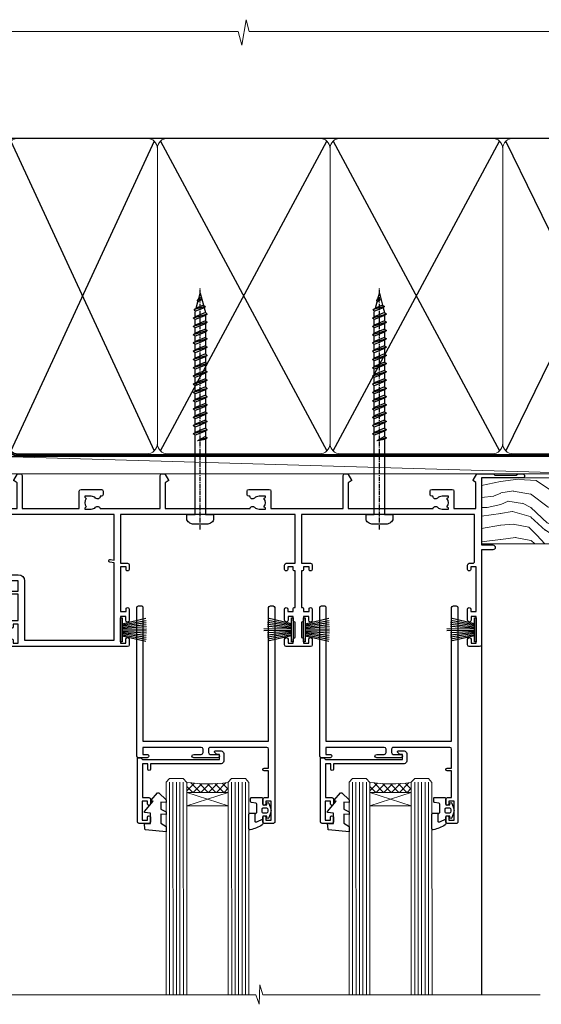
# Model space of a CAD drawing. Units: millimetres. Extents: x 0 to 419912, y -1009 to 1143.
# Drawn here: x 1983 to 2134, y 857 to 1142 of the extents above; entities that cross this region are included whole.
import ezdxf

# ---------------------------------------------------------------- set-up
doc = ezdxf.new("R2010")
doc.units = ezdxf.units.MM
doc.linetypes.add('CENTER', pattern=[2, 1.25, -0.25, 0.25, -0.25])
doc.linetypes.add('Dashed', pattern=[564.4444465637206, 282.2222232818604, -282.2222232818602])
doc.layers.add('Aluminium Systems Ltd Joinery Detail', color=7, linetype='Continuous')
doc.layers.add('DIE', color=7, linetype='Continuous')

# ---------------------------------------------------------------- blocks, each defined once
blk = doc.blocks.new('Stucco Recessed CC AL40 Liner Stacker')
at = {"layer": 'Aluminium Systems Ltd Joinery Detail', "lineweight": 5}
h = blk.add_hatch(dxfattribs=at)
h.set_pattern_fill('WOOD-3', color=256, scale=97.5, angle=30, style=0, pattern_type=2)
h.set_pattern_definition([(4.763599999999833, (412.5121267868053, -7164.264934207102), (-330.0000283895876, -29.9997459798375), [3.612479999999951, -357.6353699999959]), (348.6901, (416.1121267868048, -7163.964934207099), (120.0000225669286, -29.9999289648483), [4.58912999999999, -148.3814699999997]), (314.9999999999999, (420.6121267868048, -7164.864934207097), (-3.306523113702664e-14, -30.00000928346856), [3.39411, -39.03228]), (313.1523999999999, (423.0121267868053, -7167.264934207102), (420.0000850164654, -449.9999261252569), [6.579509999999999, -651.37185]), (347.0054000000001, (427.5121267868053, -7172.064934207101), (-270.0000230324819, 59.99992732735074), [4.002509999999999, -396.2474099999998]), (360, (431.4121267868059, -7172.964934207099), (29.99999999999997, -30.00000000000003), [7.5, -22.5]), (9.462299999999765, (438.9121267868059, -7172.964934207099), (-150.0000232108592, -29.99994417607295), [3.649649999999993, -178.8332099999998]), (5.710599999999713, (412.5121267868053, -7172.364934207097), (-269.9999827048756, -30.00003943998845), [3.014969999999958, -298.4813099999965]), (360, (415.5121267868053, -7172.064934207101), (29.99999999999997, -30.00000000000003), [4.5, -25.5]), (331.6992, (420.0121267868053, -7172.064934207101), (329.9998535928922, -180.0002662262795), [4.429439999999992, -438.5152499999991]), (307.8749999999999, (423.9121267868059, -7174.164934207096), (-120.0000559467582, 149.9999729816166), [6.841049999999986, -335.2115699999996]), (320.7106, (428.1121267868048, -7179.564934207101), (180.0000191874755, -149.9999889572949), [4.263809999999983, -422.1163199999984]), (353.6597999999999, (431.4121267868059, -7182.264934207102), (239.9999820781927, -30.00004736879107), [5.43324, -266.22831]), (11.88869999999988, (436.8121267868037, -7182.864934207097), (-419.9999190314803, -90.00031605746501), [5.82494999999993, -576.669689999991]), (6.709799999999706, (412.5121267868053, -7181.664934207096), (270.0000299325391, 29.99981643732056), [5.135159999999985, -508.382099999999]), (356.6335, (417.6121267868048, -7181.064934207101), (479.999979659061, -30.00032890063538), [5.10881999999993, -505.7727899999929]), (326.3098999999999, (422.7121267868042, -7181.364934207097), (-59.99998673313475, 30.00004003521583), [5.408339999999997, -102.75822]), (312.5103999999999, (427.2121267868042, -7184.364934207097), (299.9997215504041, -330.0002602161362), [4.883640000000001, -483.48096]), (345.0686, (430.5121267868053, -7187.964934207099), (330.0000160477658, -89.99990861934462), [4.657259999999932, -461.0679899999934]), (360, (435.0121267868053, -7189.164934207096), (29.99999999999997, -30.00000000000003), [3.6, -26.4]), (12.99459999999981, (438.6121267868048, -7189.164934207096), (270.0000230324819, 59.99992732735004), [4.002509999999988, -396.2474099999986]), (360, (421.8121267868037, -7159.164934207096), (29.99999999999997, -30.00000000000003), [0, -30]), (136.8475999999999, (426.0121267868053, -7163.664934207096), (449.9999261252561, -420.0000850164664), [6.579509999999987, -651.3718499999991]), (153.4348999999999, (421.2121267868042, -7189.164934207096), (-29.99997473822719, 30.00003928189145), [2.683289999999968, -64.398749999999]), (171.8698999999998, (418.8121267868037, -7187.964934207099), (-179.9999932938336, 29.99998067446644), [4.242629999999988, -207.8893799999995]), (203.1985999999998, (414.6121267868048, -7187.364934207097), (-149.9999919200123, -60.00003975794547), [2.284739999999973, -226.1884499999972]), (333.4349, (426.0121267868053, -7163.664934207096), (29.9999747382272, -30.00003928189145), [3.354089999999999, -63.72794999999999]), (353.2901999999999, (429.0121267868053, -7165.164934207096), (-270.0000299325392, 29.99981643732125), [5.135160000000001, -508.3821000000002]), (10.12469999999981, (434.1121267868048, -7165.764934207102), (509.9999636894718, 90.00025765850859), [8.532869999999988, -844.7548799999987]), (10.30479999999971, (412.5121267868053, -7160.964934207099), (180.0000288254371, 29.99984626607953), [3.354089999999962, -332.0560799999968]), (344.4759, (415.8121267868037, -7160.364934207097), (-330.0000307388759, 89.99993332816857), [5.604449999999995, -554.8417799999994]), (317.1211, (421.2121267868042, -7161.864934207097), (-390.0000237882238, 359.9999925974296), [5.731499999999942, -567.4176899999926]), (325.3047999999999, (425.4121267868059, -7165.764934207102), (299.9998277696255, -210.000258287834), [4.743419999999994, -469.5982199999992]), (350.5377, (429.3121267868037, -7168.464934207099), (150.0000232108592, -29.99994417607323), [5.474489999999991, -177.0083999999997]), (6.581899999999838, (434.7121267868042, -7169.364934207097), (-510.0000431378999, -59.99960101098861), [7.851749999999982, -777.3233999999977]), (8.130099999999889, (412.5121267868053, -7168.464934207099), (-179.9999932938336, -29.99998067446629), [4.242629999999985, -207.8893799999994]), (348.6901, (416.7121267868042, -7167.864934207097), (120.0000225669286, -29.9999289648483), [4.58912999999999, -148.3814699999997]), (317.4895999999999, (421.2121267868042, -7168.764934207102), (-330.0002602161357, 299.9997215504046), [4.88364, -483.4809599999999]), (314.9999999999999, (424.8121267868037, -7172.064934207101), (-3.306523113702664e-14, -30.00000928346856), [5.51544, -36.91098]), (342.646, (428.7121267868042, -7175.964934207099), (-390.0000605729049, 119.999835067774), [5.028929999999926, -497.8627199999928]), (3.366499999999665, (433.5121267868053, -7177.464934207099), (-479.999979659061, -30.00032890063396), [5.108819999999979, -505.7727899999982]), (17.10269999999988, (438.6121267868048, -7177.164934207096), (300.0000519287099, 89.99986480290859), [4.080449999999997, -403.9636799999997]), (8.746199999999785, (412.5121267868053, -7175.964934207099), (209.9999800906905, 30.00012591172568), [3.945869999999954, -390.6425099999941]), (345.0686, (416.4121267868059, -7175.364934207097), (330.0000160477658, -89.99990861934462), [4.657259999999932, -461.0679899999934]), (327.9946, (420.9121267868059, -7176.564934207101), (-149.9999683436264, 90.000033161331), [5.66039999999999, -277.3590599999995]), (310.1009, (425.7121267868042, -7179.564934207101), (-329.9999417935546, 390.0000578863894), [7.451849999999999, -737.7326999999999]), (344.0546, (430.5121267868053, -7185.264934207102), (-120.0000037995646, 29.99999667889151), [4.368060000000001, -214.03524]), (6.008999999999799, (434.7121267868042, -7186.464934207099), (299.9999925271812, 29.99997952445504), [5.731499999999953, -567.4176899999941]), (23.19859999999977, (440.4121267868059, -7185.864934207097), (149.9999919200123, 60.00003975794549), [2.284739999999997, -226.1884499999996]), (9.462299999999765, (412.5121267868053, -7184.964934207099), (-150.0000232108592, -29.99994417607295), [3.649649999999993, -178.8332099999998]), (349.9919999999998, (416.1121267868048, -7184.364934207097), (329.9999866372434, -60.00010416469986), [5.17880999999997, -512.7014999999963]), (322.5946, (421.2121267868042, -7185.264934207102), (389.9997739494009, -300.000298578452), [6.42026999999999, -635.6077499999994]), (330.9453999999999, (426.3121267868037, -7159.164934207096), (210.0000115370904, -120.0000008159787), [3.08868, -305.78022]), (349.2156999999999, (429.0121267868053, -7160.664934207096), (-479.999985110828, 90.00001649037998), [6.413279999999981, -634.9134899999981]), (7.124999999999709, (435.3121267868037, -7161.864934207097), (-210.0000113953586, -29.99994845681877), [7.256039999999998, -234.6117])])
h.paths.add_polyline_path([(10.5729671475101, -10.44095630346783), (8.693629176672403, -12.20794391382151), (-63.34400051284729, -12.20794391382151), (-63.34400051284138, 6.873114847709076), (-12.060812612674, 6.873114847709076), (-10.67892660757298, -2.232465703855269e-05), (0.1982509249028226, -2.232465703855269e-05), (0.1982509249028226, 6.873114847709076), (10.13562567773261, 6.873114847709076), (10.57296714750828, 6.24587926784443)])
blk.add_line((-202.7066305289773, 13.07362919274601), (-28.77522349942228, 8.073135174356139), dxfattribs=at)
blk.add_lwpolyline([(-202.7066305289773, 13.07362919274601), (-28.77522349943047, 13.07362919274601), (-28.77522349942228, 8.073135174356139), (-202.7066305289818, 8.073135174356139)], close=True, dxfattribs=at)
at = {"layer": 'Aluminium Systems Ltd Joinery Detail', "lineweight": 5, "elevation": -1.000000000000014}
blk.add_lwpolyline([(10.13562567773261, 6.873114847709076), (0.1982509249028226, 6.873114847709076), (0.1982509249028226, -2.232465340057388e-05), (-10.67892660757298, -2.232465340057388e-05), (-12.060812612674, 6.873114847709076), (-63.34400051284456, 6.873114847709076), (-63.34400051284456, -12.20794391382151), (8.693629176672403, -12.20794391382151), (10.5729671475101, -10.44095630346783), (10.57296714750828, 6.24587926784443)], close=True, dxfattribs=at)
blk = doc.blocks.new('190mm Alt Head')
at = {"color": 0}
for p, q in [((80.79699455334821, 57.00871681142007), (122.3435558966335, -32.57603067389209)), ((122.3435558966335, 57.00871681142007), (80.79699455334821, -32.57603067389209)), ((124.1234953553835, -32.57603067389209), (172.343555896633, 57.00871681142007)), ((124.123495355384, 57.00871681142007), (172.3435558966335, -32.57603067389209)), ((174.1234953553835, -32.57603067389209), (222.343555896633, 57.00871681142007)), ((174.1234953553835, 57.00871681142007), (222.3435558966335, -32.57603067389209))]:
    blk.add_line(p, q, dxfattribs=at)
at = {"layer": 'Aluminium Systems Ltd Joinery Detail', "color": 0}
for p, q in [((79.90702482397319, 57.89868654079646), (268.7513323627504, 57.89868654079646)), ((267.8613626333754, -32.57603067389209), (224.1234953553844, 57.00871681142189)), ((267.8613626333745, 57.00871681142189), (224.1234953553835, -32.57603067389209))]:
    blk.add_line(p, q, dxfattribs=at)
at = {"layer": 'Aluminium Systems Ltd Joinery Detail', "color": 0, "linetype": 'Continuous', "lineweight": 5, "ltscale": 0.12, "elevation": -1.000000000000014}
blk.add_lwpolyline([(283.7401416495122, 88.77082494929437), (149.8666873594043, 88.77082494929437), (148.9629769509188, 92.20472866833097), (147.6963836875507, 84.78670376056925), (146.6590204930394, 88.77082494929437), (13.52848421547287, 88.77082494929437)], dxfattribs=at)
at = {"layer": 'Aluminium Systems Ltd Joinery Detail', "color": 0, "linetype": 'CENTER', "lineweight": 5, "ltscale": 3, "const_width": 0.5}
blk.add_lwpolyline([(79.38594723482356, 83.44311526217643), (79.38594723482356, -30.42745368313217, 0.4266184001547105), (82.9354990111965, -33.99719654338799), (265.668294958225, -33.9971965433889)], format="xyb", dxfattribs=at)
at = {"layer": 'Aluminium Systems Ltd Joinery Detail', "color": 0, "linetype": 'Dashed', "lineweight": 5, "ltscale": 0.01, "const_width": 0.25}
blk.add_lwpolyline([(79.77551597332513, 85.04370869565173), (79.76741611105123, -30.43570368053031, 0.4197015829672551), (82.93747168183697, -33.6008617741785), (265.5600689653452, -33.6008617741785, 0.007526381740533913), (265.668294958225, -33.6013852297832, 0.007526381740533913)], format="xyb", dxfattribs=at)
at = {"layer": 'Aluminium Systems Ltd Joinery Detail', "color": 0, "lineweight": 5}
for points in [[(123.2335256260085, 52.75184719153503), (123.2335256260085, 54.86013982065879, 0.4142135623730958), (120.1949789058726, 57.89868654079646), (82.94557154410904, 57.89868654079646, 0.4142135623730718), (79.90702482397319, 54.86013982065879), (79.90702482397319, -30.42745368313081, 0.4142135623730941), (82.94557154410904, -33.46600040326848), (120.1949789058726, -33.46600040326848, 0.4142135623730958), (123.2335256260085, -30.42745368313081), (123.2335256260085, 52.75184719153503)], [(173.2335256260085, 52.75184719153503), (173.2335256260085, 54.86013982065879, 0.4142135623730958), (170.1949789058726, 57.89868654079646), (126.2720723461443, 57.89868654079646, 0.4142135623730718), (123.2335256260085, 54.86013982065879), (123.2335256260085, -30.42745368313081, 0.4142135623730941), (126.2720723461443, -33.46600040326848), (170.1949789058726, -33.46600040326848, 0.4142135623730958), (173.2335256260085, -30.42745368313081), (173.2335256260085, 52.75184719153503)], [(223.2335256260085, 52.75184719153503), (223.2335256260085, 54.86013982065879, 0.4142135623730958), (220.1949789058726, 57.89868654079646), (176.2720723461443, 57.89868654079646, 0.4142135623730718), (173.2335256260085, 54.86013982065879), (173.2335256260085, -30.42745368313081, 0.4142135623730941), (176.2720723461443, -33.46600040326848), (220.1949789058726, -33.46600040326848, 0.4142135623730958), (223.2335256260085, -30.42745368313081), (223.2335256260085, 52.75184719153503)], [(268.7513323627504, 52.96013253153751), (268.7513323627504, 54.86013982066243, 0.4142135623730958), (265.7127856426146, 57.89868654079646), (226.2720723461443, 57.89868654079646, 0.4142135623730941), (223.2335256260085, 54.86013982066243), (223.2335256260085, 54.86013982066243)], [(268.7513323627504, 52.96013253153751), (268.7513323627504, -30.42745368313081, -0.4142135623730958), (265.7127856426146, -33.46600040326848), (226.2720723461443, -33.46600040326848, -0.4142135623730941), (223.2335256260085, -30.42745368313081), (223.2335256260085, 54.65185448065995)]]:
    blk.add_lwpolyline(points, format="xyb", dxfattribs=at)
blk = doc.blocks.new('A734-21693')
at = {"flags": 128}
for points in [[(124.0000011187489, 46.64866243441736, 1.001507643107828), (123.1000031613556, 46.65001828883976), (123.1000031613545, 45.90001828883885), (121.5000061187562, 45.90001828883612), (121.5000061187569, 46.65001828883612, 0.4146548769781905), (121.0493281907795, 47.10001777818394), (120.8999996187479, 47.10001777818394), (120.8999996187479, 57.70002839616808), (121.0493281907823, 57.70002839616808, 0.4146548769781904), (121.5000061187569, 58.1500278855159), (121.5000061187562, 58.9000278855159), (123.1000031613545, 58.9000278855159), (123.1000031613538, 58.1500278855159, 1.001507643109863), (124.000001118747, 58.15138373993284), (124.0000011187473, 61.40002488551488, 0.9999999999999999), (123.0000011187473, 61.40002488551488), (123.0000011187473, 60.30002788551553), (121.5000041187483, 60.30002788551553), (121.5000041187483, 61.40002488551488, 0.414213562373095), (121.0000041187483, 61.90002488551488), (120.8999996187461, 61.90002488551488), (120.8999996187461, 66.40001588551365), (121.0000051187486, 66.40001588551365, 0.414213562373095), (121.500004118749, 66.90001488551547), (121.5000041187483, 68.00001288551482), (123.0000011187473, 68.00001288551482), (123.0000011187454, 66.90001488551513, 0.9999999999999999), (123.9999991187484, 66.90001488551513), (123.9999991187484, 68.50001088551505, 0.414213562373095), (123.4999991187484, 69.00001088551505), (116.5000001187487, 69.00001088551596, 0.414213562373095), (116.0000001187487, 68.50001088551596), (116.0000001187487, 66.90001488551513, 0.9999999999999999), (116.9999981187481, 66.90001488551513), (116.9999981187481, 68.00001288551482), (118.4999951187489, 68.00001288551482), (118.4999951187471, 66.90001488551513, 0.414213562373095), (118.9999941187485, 66.40001588551365), (119.0999996187511, 66.40001588551365), (119.0999996187512, 61.90002488551488), (118.9999951187489, 61.90002488551488, 0.414213562373095), (118.4999951187493, 61.40002488551511), (118.4999951187489, 60.30002788551553), (116.9999981187481, 60.30002788551553), (116.9999981187481, 61.40002488551488, 0.9999999999999999), (115.9999981187481, 61.40002488551488), (115.9999981187478, 58.15138373993193, 1.00150764311086), (116.899996076142, 58.1500278855159), (116.8999960761427, 58.9000278855159), (118.4999931187409, 58.9000278855159), (118.4999931187402, 58.1500278855159, 0.4146548769781904), (118.9506710467176, 57.70002839616808), (119.0999996187493, 57.70002839616808), (119.0999996187493, 47.10001777818394), (118.9506710467148, 47.10001777818394, 0.4146548769781905), (118.4999931187402, 46.65001828883612), (118.4999931187391, 45.90001828883885), (116.8999960761427, 45.90001828883885), (116.8999960761424, 46.65001828883885, 1.001507643108853), (115.9999981187474, 46.64866243441736), (115.9999981187481, 45.40001828883885, 0.414213562373095), (116.4999981187481, 44.90001828883885), (119.1000007973071, 44.90001828883885), (119.1000007973071, 30.80001088546067), (68.50000011875198, 30.80001088546067), (68.50000011875238, 44.90001828878792), (70.5000001187542, 44.9000182887861, 0.4142135623752261), (71.00000011875602, 45.40001828878792), (71.00000011874806, 46.64866243436643, 1.001507643108839), (70.10000216135211, 46.65001828878974), (70.10000216136143, 45.9000182887861), (68.50000011875056, 45.9000182887861), (68.50000011875056, 58.90002788546497), (70.10000216135597, 58.90002788546497), (70.10000216135165, 58.15002788546406, 1.001507643109849), (71.00000011874852, 58.151383739881), (71.00000011874874, 61.40002488546395, 0.9999999999999999), (70.00000011874874, 61.40002488546395), (70.00000011874874, 60.30002788546278), (68.50000011874874, 60.30002788546278), (68.50000011874874, 68.00001288546207), (70.00000011874874, 68.00001288546207), (70.00000011874897, 66.90001588546363, 0.9999999999990904), (71.00000011874852, 66.90001588546454), (71.00000011874874, 68.50001088545412, 0.414213562373095), (70.50000011874874, 69.00001088545412), (37.00000011883242, 69.00001088545412, 0.414213562373095), (36.50000011883242, 68.50001088545412), (36.50000011883242, 67.20001088545848, 0.9999999999999999), (37.4000001188266, 67.20001088545848), (37.4000001188266, 68.00001088545412), (38.9000001188266, 68.00001088545412), (38.9000001188266, 62.50001088545412), (37.4000001188266, 62.50001088545412), (37.4000001188266, 63.30001088545703, 0.9999999999999999), (36.50000011883242, 63.30001088545703), (36.50000011883236, 62.00001088545412, 0.414213562373095), (37.00000011883242, 61.50001088545406), (38.9000001188266, 61.50001088545412), (38.9000001188266, 53.80001088545703), (36.90000011883387, 53.80001088545703, 0.9999999999999999), (36.90000011883387, 53.00001088545412), (38.9000001188266, 53.00001088545412), (38.9000001188266, 50.00001088545412), (28.28867552745362, 50.0000108854542, 0.2679491924316727), (27.85566282556238, 49.75001088545417), (26.55662471988182, 47.50001088545412), (22.00000039285953, 47.50001088545412), (22.00000039285953, 49.00001088545412), (23.50000039285953, 49.00001088545412, 0.9999999999999999), (23.50000039285953, 50.00001088545412), (0.5000001187469252, 50.00001088545412, 0.414213562373095), (1.187469251817674e-07, 49.50001088545412), (1.187523821499781e-07, 0.5000001601129895, 0.4142135623730784), (0.5000001187523821, 1.601130463768641e-07), (6.400000118751336, 1.601132737505395e-07, 0.4142135623730784), (6.900000118751336, 0.5000001601132738), (6.900000118751336, 3.850000160111748, 0.1952598447288623), (5.923585024411182, 6.254969539228426, 0.9999999999999999), (4.776415213090843, 5.139621421376745, -0.1952598447288623), (5.300000118751313, 3.850000160111748), (5.300000118751313, 2.000000160113203), (5.002334436430147, 2.000000160113203), (4.639157196671931, 2.432817940341863, -0.363970234266432), (2.260843040832526, 2.432817940342787), (1.897665801073572, 2.000000160113203), (1.600000118752405, 2.000000160113203), (1.600000118754224, 3.850000160111748, -0.1952598447288622), (2.123585024414695, 5.139621421376745, 0.6408245487451977), (1.599998707597308, 6.495731539804993), (1.599998707606233, 19.46078032434281), (2.373203788357614, 20.80001080888181, 0.414213562368963), (2.299998707597865, 21.07321588963845), (1.599998707604414, 21.47736107807248), (1.599998707608052, 29.00001088546321), (7.950000118750722, 29.00001088546418), (7.95000011875095, 24.0000108854594, 0.4142135623720295), (8.45000011875095, 23.5000108854598), (14.35000011874797, 23.50001088546304, 0.414213562373095), (14.85000011874797, 24.00001088546304), (14.85000011874797, 25.00001088546304, 0.414213562373095), (14.35000011874735, 25.50001088546259), (14.04573141007393, 25.50001088546222, 0.6408239254472163), (12.68962138001439, 26.02359579112442, -0.1952598447288622), (11.4000001187494, 25.50001088546395), (9.550000118750859, 25.50001088546395), (9.550000118750859, 25.79767656778512), (9.982817898979533, 26.1608538075433, -0.3639702342664382), (9.982817898980443, 28.53916796338277), (9.550000118750859, 28.90234520314169), (9.550000118750859, 29.20001088546286), (11.4000001187494, 29.20001088546104, -0.1952598447288623), (12.68962138001439, 28.67642597980057, 0.5542191990959284), (14.00722964662009, 29.00001088546503), (38.60000011874672, 29.00001088546503), (38.60000011874672, 21.59282004585168), (37.70000011874947, 21.07320480358339, 0.4142135623808452), (37.62679503799671, 20.79999972282306), (38.66602553257184, 18.99999970543141), (39.50000017389414, 18.99999979741403, 0.4142135300680742), (40.00000011874602, 19.49999979741403), (40.00000011874602, 29.00001088546503), (56.55000011875075, 29.0000108854706), (56.55000011875092, 24.0000108854594, 0.4142135623720295), (57.05000011874887, 23.50001088545963), (62.95000011874822, 23.50001088546287, 0.414213562373095), (63.45000011874794, 24.00001088546304), (63.45000011874794, 25.00001088546304, 0.414213562373095), (62.95000011874794, 25.50001088546304), (62.64573141007395, 25.50001088546222, 0.6408239254472163), (61.28962138001441, 26.02359579112442, -0.1952598447288622), (60.00000011874943, 25.50001088546395), (58.15000011875088, 25.50001088546395), (58.15000011875088, 25.79767656778512), (58.58281789897956, 26.1608538075433, -0.3639702342664382), (58.58281789898052, 28.53916796338279), (58.15000011875088, 28.90234520314169), (58.15000011875088, 29.20001088546286), (60.00000011874943, 29.20001088546275, -0.1952598447288623), (61.28962138001441, 28.67642597980057, 0.5542192105843214), (62.60722965540901, 29.00001091218073), (79.99996571400754, 29.00001052261575), (79.99996571400754, 19.4999997974104, 0.4142135300680742), (80.49996565885942, 18.9999997974104), (81.33394030018167, 18.99999970542777), (82.37317079475815, 20.79999972281865, 0.4142135623810382), (82.29996571400204, 21.07320480357845), (81.39996571400678, 21.59282004584836), (81.39996571400678, 29.00001088545775), (105.9927705908802, 29.00001088546048, 0.5542191990939724), (107.3103788574844, 28.67642597980057, -0.1952598447288622), (108.6000001187494, 29.20001088546104), (110.4500001187479, 29.20001088546286), (110.4500001187479, 28.90234520314169), (110.0171823385184, 28.53916796338277, -0.363970234266438), (110.0171823385193, 26.1608538075433), (110.4500001187479, 25.79767656778512), (110.4500001187479, 25.50001088546395), (108.6000001187494, 25.50001088546395, -0.1952598447288622), (107.3103788574844, 26.02359579112442, 0.6408239254472163), (105.9542688274249, 25.50001088546222), (105.6500001187514, 25.50001088546259, 0.414213562373095), (105.1500001187509, 25.00001088546304), (105.1500001187509, 24.00001088546304, 0.414213562373095), (105.6500001187509, 23.50001088546304), (111.5500001187478, 23.5000108854598, 0.4142135623720295), (112.0500001187479, 24.0000108854594), (112.0500001187481, 29.00001088546324), (133.0000001187429, 29.00001088546139), (133.0000001187429, 19.49999979740198, 0.4142135300680742), (133.5000000635948, 18.99999979740198), (134.3339747049171, 18.99999970541936), (135.3732051994942, 20.79999972281178, 0.414213562382676), (135.3000001187382, 21.07320480357154), (134.4000001187421, 21.59282004584074), (134.4000001187421, 29.00001088545775), (158.9927705908727, 29.00001088546048, 0.5542191990943014), (160.3103788574769, 28.67642597979969, -0.1952598447288622), (161.6000001187419, 29.20001088546016), (163.4500001187404, 29.20001088546198), (163.4500001187404, 28.90234520314081), (163.0171823385108, 28.53916796338189, -0.363970234266438), (163.0171823385118, 26.16085380754242), (163.4500001187404, 25.79767656778424), (163.4500001187404, 25.50001088546307), (161.6000001187419, 25.50001088546307, -0.1952598447288622), (160.3103788574769, 26.02359579112354, 0.6408239254472163), (158.9542688274174, 25.50001088546134), (158.6500001187439, 25.50001088546173, 0.414213562373095), (158.1500001187434, 25.00001088546216), (158.1500001187434, 24.00001088546216, 0.414213562373095), (158.6500001187434, 23.50001088546216), (164.5500001187403, 23.50001088545892, 0.4142135623720295), (165.0500001187404, 24.00001088545852), (165.0500001187406, 29.00001088545957), (171.4000015298785, 29.00001088545957), (171.4000015298822, 21.47736107806793), (170.7000015298887, 21.07321588963475, 0.4142135623696225), (170.6267964491329, 20.8000108088778), (171.6660268895645, 19.0000108852613), (176.4171770121335, 19.00001088526221, 0.1989123673796633), (176.5585983683708, 19.05858952902472), (176.9000191187421, 19.40001027939832), (183.100006118742, 19.40001027939832), (183.441427505311, 19.05858974638375, 0.198912042514337), (183.582848684771, 19.00001127939893), (184.9000011187433, 19.0000112793972, 0.9999999999999999), (184.9000011187433, 20.20000927939725), (173.0000001187415, 20.20000927939725), (173.0000001187451, 39.6000092793978), (176.2999990759466, 39.60000927939737, 1.000000000000028), (176.2999990759467, 41.00001136499446), (173.0000001187451, 41.00001136499466), (173.0000001187469, 68.50001088546503, 0.414213562373095), (172.5000001187469, 69.00001088546503), (169.5000011187491, 69.00001088546503, 0.414213562373095), (169.0000011187491, 68.50001088546503), (169.0000011187491, 66.9000148854642, 0.9999999999999999), (169.9999991187484, 66.9000148854642), (169.9999991187484, 68.00001288546207), (171.5000001187469, 68.00001288546207), (171.5000001187451, 60.30002788546278), (169.9999991187484, 60.30002788546278), (169.9999991187484, 61.40002488546395, 0.9999999999999999), (168.9999991187484, 61.40002488546395), (168.9999991187502, 58.151383739881, 1.00150764311086), (169.899997076151, 58.15002788546497), (169.8999970761412, 58.90002788546497), (171.5000001187451, 58.90002788546497), (171.5000001187451, 45.9000182887861), (169.8999970761412, 45.9000182887861), (169.8999970761503, 46.65001828878974, 1.001507643108853), (168.9999991187582, 46.64866243436643), (168.9999991187466, 45.4000182887861, 0.414213562373095), (169.4999991187466, 44.9000182887861), (170.5000001187454, 44.90001828878687, -0.4142135623733115), (171.0000001187458, 44.40001828878701), (171.0000001187422, 30.80001088545785), (120.8999991187531, 30.80001088545612), (120.8999991187531, 44.90001828883885), (123.5000011187473, 44.90001828883885, 0.414213562373095), (124.0000011187473, 45.40001828883885)], [(40.70000011882638, 67.20001088545422), (66.70000011874987, 67.2000108854541), (66.70000011874987, 44.80002908656655), (65.43591680575088, 44.59486237922698, 1.004500192607286), (65.56762646851172, 43.8057871851766), (66.70000011874612, 44.00002908657092), (66.70000011875737, 30.80001088545981), (1.600000118747005, 30.80001088545981), (1.600000118747062, 44.00002908657092), (2.732373768985212, 43.80578718517694, 1.004500192607335), (2.864083431746053, 44.5948623792271), (1.600000118747062, 44.80002908656655), (1.600000118747062, 48.20001088545411), (20.20000039285918, 48.20001088545411), (20.20000039285918, 47.50001088545417, 0.4142135623731283), (22.00000039285925, 45.70001088545411), (26.55662471988154, 45.70001088545411, 0.2679491924307707), (28.11547044669231, 46.60001088545215), (29.03923087739969, 48.20001088545411), (38.90000011882631, 48.20001088545411, 0.414213562373095), (40.70000011882638, 50.00001088545417)]]:
    blk.add_lwpolyline(points, format="xyb", close=True, dxfattribs=at)
blk = doc.blocks.new('WS8G75Pan')
at = {"linetype": 'CENTER'}
blk.add_line((-1.998401444325282e-15, 4.318749779999991), (4.626756292437695e-14, -65.56249499999996), dxfattribs=at)
for p, q in [((-1.494791550000003, 0), (1.494791549999948, 0)), ((-2.049999839999838, -22.17007205437492), (0.7473957749999725, -21.35416499999997)), ((-1.494791549999444, -22.58405656661239), (0.7473957749999725, -21.35416499999997)), ((-1.494791550000221, -21.75608754213772), (0.7473957749999725, -21.35416499999997)), ((-2.049999839999838, -24.56173853437491), (2.049999840000147, -23.3659052943749)), ((-1.494791550000221, -24.14775402213771), (1.494791550000094, -22.9519207821373)), ((-1.494791549999444, -24.97572304661237), (1.494791550000094, -23.77988980661229)), ((-1.494791550000246, -26.53942050213771), (1.494791550000094, -25.3435872621373)), ((-2.049999839999862, -26.95340501437491), (2.049999840000147, -25.7575717743749)), ((-2.049999839999862, -29.34507149437489), (2.049999840000147, -28.14923825437489)), ((-1.494791549999469, -27.36738952661237), (1.494791550000094, -26.17155628661229)), ((-1.494791550000246, -28.93108698213769), (1.494791550000094, -27.73525374213729)), ((-2.049999839999692, -31.73673797437484), (2.049999840000293, -30.54090473437484)), ((-1.494791549999469, -29.75905600661235), (1.494791550000094, -28.56322276661227)), ((-1.4947915500001, -31.32275346213764), (1.49479155000024, -30.12692022213723)), ((-1.494791549999299, -32.1507224866123), (1.49479155000024, -30.95488924661222)), ((-2.049999839999692, -34.12840445437482), (2.049999840000293, -32.93257121437482)), ((-1.4947915500001, -33.71441994213762), (1.49479155000024, -32.51858670213721)), ((-1.494791549999299, -34.54238896661229), (1.49479155000024, -33.3465557266122)), ((-2.049999839999546, -36.52007093437477), (2.049999840000439, -35.32423769437477)), ((-1.49479154999993, -36.10608642213757), (1.494791550000385, -34.91025318213717)), ((-1.494791549999153, -36.93405544661223), (1.494791550000385, -35.73822220661215)), ((-2.04999983999957, -38.91173741437477), (2.049999840000439, -37.71590417437476)), ((-1.494791549999954, -38.49775290213757), (1.494791550000385, -37.30191966213716)), ((-1.494791549999178, -39.32572192661223), (1.494791550000385, -38.12988868661215)), ((-1.494791549999954, -40.88941938213755), (1.494791550000385, -39.69358614213715)), ((-2.04999983999957, -41.30340389437475), (2.049999840000439, -40.10757065437475)), ((-2.049999839999401, -43.6950703743747), (2.049999840000584, -42.4992371343747)), ((-1.494791549999178, -41.71738840661222), (1.494791550000385, -40.52155516661213)), ((-1.494791549999809, -43.2810858621375), (1.494791550000531, -42.0852526221371)), ((-2.049999839999401, -46.08673685437468), (2.049999840000584, -44.89090361437469)), ((-1.494791549999007, -44.10905488661216), (1.494791550000531, -42.91322164661208)), ((-1.494791549999809, -45.67275234213749), (1.494791550000531, -44.47691910213708)), ((-1.494791549999007, -46.50072136661215), (1.494791550000531, -45.30488812661206)), ((-2.049999839999255, -48.47840333437463), (2.049999840000754, -47.28257009437462)), ((-1.494791549999639, -48.06441882213743), (1.494791550000701, -46.86858558213702)), ((-1.494791549998862, -48.89238784661209), (1.494791550000677, -47.696554606612)), ((-2.049999839999255, -50.87006981437462), (2.04999984000073, -49.67423657437462)), ((-1.494791549999639, -50.45608530213742), (1.494791550000677, -49.26025206213701)), ((-1.494791549998862, -51.28405432661209), (1.494791550000677, -50.088221086612)), ((-2.049999839999255, -53.26173629437461), (2.04999984000073, -52.0659030543746)), ((-1.494791549999639, -52.84775178213741), (1.494791550000677, -51.651918542137)), ((-1.494791549998862, -53.67572080661207), (1.494791550000677, -52.47988756661199)), ((-1.494791549999493, -55.23941826213736), (1.494791550000822, -54.04358502213695)), ((-2.04999983999911, -55.65340277437456), (2.049999840000876, -54.45756953437455)), ((-2.04999983999911, -58.04506925437454), (2.049999840000876, -56.84923601437453)), ((-1.494791549998716, -56.06738728661202), (1.494791550000822, -54.87155404661193)), ((-1.494791549999493, -57.63108474213734), (1.494791550000822, -56.43525150213694)), ((-1.494791549998716, -58.45905376661201), (1.494791550000822, -57.26322052661192)), ((-1.425021315915936, -60.25445033151692), (1.774202423987375, -59.32134340737845)), ((-1.122362868667359, -59.87377974960445), (1.391833638109077, -58.86810114689364)), ((-0.9219856073426935, -60.62159786954955), (1.143347323736488, -59.79546469711769)), ((-0.2276513469640168, -62.29688390390596), (0.7695560966906133, -62.00603173284001))]:
    blk.add_line(p, q)
blk.add_lwpolyline([(-1.494791550000003, 0), (-3.886458030000012, 0), (-3.886458030000012, 1.209441138255948, -0.2694477011433205), (-3.239620007948686, 2.322600100564409, -0.05750947552296399), (-2.241471283772128, 2.748281615151975, -0.07218085631326594), (-1.755878399918986, 2.818749779999997), (1.755878399919126, 2.818749779999985, -0.07218085631328257), (2.241471283772389, 2.748281615151927, -0.05750947552294939), (3.239620007948704, 2.322600100564433, -0.26944770114332), (3.886458030000006, 1.209441138255948), (3.886458030000006, 0), (1.494791549999948, 0), (1.494791549999948, -22.95192078213735), (2.049999840000002, -23.36590529437495), (1.494791549999948, -23.77988980661232), (1.494791550000094, -25.3435872621373), (2.049999840000147, -25.7575717743749), (1.494791550000094, -26.17155628661228), (1.494791550000094, -27.73525374213729), (2.049999840000147, -28.14923825437489), (1.494791550000094, -28.56322276661227), (1.49479155000024, -30.12692022213724), (2.049999840000293, -30.54090473437484), (1.49479155000024, -30.95488924661222), (1.49479155000024, -32.51858670213721), (2.049999840000293, -32.93257121437482), (1.49479155000024, -33.34655572661219), (1.494791550000385, -34.91025318213717), (2.049999840000439, -35.32423769437477), (1.494791550000385, -35.73822220661215), (1.494791550000385, -37.30191966213715), (2.049999840000439, -37.71590417437475), (1.494791550000385, -38.12988868661213), (1.494791550000531, -39.69358614213711), (2.049999840000608, -40.1075706543747), (1.494791550000531, -40.52155516661208), (1.494791550000531, -42.08525262213708), (2.049999840000584, -42.49923713437469), (1.494791550000531, -42.91322164661207), (1.494791550000701, -44.47691910213705), (2.049999840000754, -44.89090361437464), (1.494791550000701, -45.30488812661202), (1.494791550000701, -46.86858558213702), (2.049999840000754, -47.28257009437462), (1.494791550000701, -47.696554606612), (1.494791550000846, -49.26025206213698), (2.0499998400009, -49.67423657437457), (1.494791550000846, -50.08822108661195), (1.494791550000846, -51.65191854213695), (2.0499998400009, -52.06590305437455), (1.494791550000846, -52.47988756661192), (1.494791550000992, -54.0435850221369), (2.049999840001045, -54.4575695343745), (1.494791550000992, -54.87155404661188), (1.494791550000992, -56.43525150213689), (2.049999840001045, -56.84923601437449), (1.494791550000992, -57.26322052661187), (1.494791550001114, -58.48385698867137), (1.391833638109077, -58.86810114689364), (1.774202423987375, -59.32134340737845), (1.143347323736488, -59.79546469711769), (0.6740575242012983, -61.54687807245681), (0.7695560966906375, -62.00603173284), (0.4255712098287094, -62.47424162268085), (4.544513103610371e-14, -64.06249499999996), (-0.9219856073426935, -60.62159786954955), (-1.425021315915936, -60.25445033151692), (-1.122362868667359, -59.87377974960445), (-1.494791549998741, -58.48385698867982), (-1.494791549998741, -58.45905376661182), (-2.049999839998794, -58.04506925437445), (-1.494791549998935, -57.631084742137), (-1.494791549998886, -56.06738728661188), (-2.049999839998939, -55.65340277437451), (-1.49479154999908, -55.23941826213705), (-1.494791549998886, -53.67572080661188), (-2.049999839998939, -53.26173629437451), (-1.494791549999105, -52.84775178213707), (-1.494791549999032, -51.28405432661194), (-2.049999839999085, -50.87006981437457), (-1.49479154999925, -50.45608530213713), (-1.494791549999032, -48.89238784661196), (-2.049999839999085, -48.47840333437458), (-1.49479154999925, -48.06441882213714), (-1.494791549999202, -46.50072136661201), (-2.049999839999255, -46.08673685437464), (-1.494791549999396, -45.67275234213719), (-1.494791549999178, -44.10905488661202), (-2.049999839999255, -43.69507037437464), (-1.494791549999396, -43.2810858621372), (-1.494791549999347, -41.71738840661207), (-2.049999839999401, -41.3034038943747), (-1.494791549999542, -40.88941938213726), (-1.494791549999347, -39.32572192661208), (-2.049999839999401, -38.91173741437471), (-1.494791549999542, -38.49775290213726), (-1.494791549999493, -36.93405544661214), (-2.049999839999546, -36.52007093437477), (-1.494791549999687, -36.10608642213733), (-1.494791549999493, -34.54238896661215), (-2.049999839999546, -34.12840445437477), (-1.494791549999712, -33.71441994213733), (-1.494791549999639, -32.15072248661221), (-2.049999839999692, -31.73673797437484), (-1.494791549999857, -31.3227534621374), (-1.494791549999639, -29.75905600661222), (-2.049999839999692, -29.34507149437484), (-1.494791549999857, -28.9310869821374), (-1.494791549999784, -27.36738952661228), (-2.049999839999838, -26.95340501437491), (-1.494791550000003, -26.53942050213746), (-1.494791549999784, -24.97572304661228), (-2.049999839999838, -24.56173853437491), (-1.494791550000003, -24.14775402213747), (-1.494791549999784, -22.5840565666123), (-2.049999839999838, -22.17007205437492), (-1.494791550000003, -21.75608754213748), (-1.494791550000003, 4.85722573273506e-14)], format="xyb", close=True)
for points in [[(-1.494791550000003, 0), (-2.637394075508348, 0)], [(0.6740575242012983, -61.54687807245681), (-0.2276513469640168, -62.29688390390596), (0.4255712098287094, -62.47424162268085)]]:
    blk.add_lwpolyline(points)
blk = doc.blocks.new('PB69750-4B')
for p, q in [((-1.750000000000014, 0.5), (-3.322276449314941, 7.321139697068929)), ((-1.431818181818187, 0.5), (-2.721879321754528, 7.380097546926656)), ((-1.113636363636374, 0.5), (-2.119293789530161, 7.427384292916386)), ((-0.7954545454545467, 0.5), (-1.515002302965286, 7.462919719820221)), ((-0.4772727272727337, 0.5), (-0.9094902062915224, 7.486643546856435)), ((-0.1590909090909065, 0.5), (-0.3032449143314011, 7.498515529937265)), ((0.1590909090909207, 0.5), (0.3032449143314011, 7.498515529937265)), ((0.4772727272727337, 0.5), (0.9094902062915367, 7.486643546856435)), ((0.795454545454561, 0.5), (1.515002302965286, 7.462919719820221)), ((1.113636363636374, 0.5), (2.119293789530161, 7.427384292916386)), ((1.431818181818201, 0.5), (2.721879321754528, 7.380097546926656)), ((1.750000000000014, 0.5), (3.322276449314955, 7.321139697068929))]:
    blk.add_line(p, q)
blk.add_lwpolyline([(-3.450000000000003, 0), (3.450000000000003, 0), (3.450000000000003, 0.5), (-3.450000000000003, 0.5)], close=True)
blk = doc.blocks.new('SH270B')
blk.add_blockref('PB69750-4B', (0, 0))
blk = doc.blocks.new('PBF69750-4B')
for p, q in [((-1.750000000000014, 0.5), (-3.322276449314941, 7.321139697068929)), ((-1.431818181818187, 0.5), (-2.721879321754528, 7.380097546926656)), ((-1.113636363636374, 0.5), (-2.119293789530161, 7.427384292916386)), ((-0.7954545454545467, 0.5), (-1.515002302965286, 7.462919719820221)), ((-0.4772727272727337, 0.5), (-0.9094902062915224, 7.486643546856435)), ((-0.1590909090909065, 0.5), (-0.3238383436514738, 8.49830346278545)), ((0.1590909090909207, 0.5), (0.3238383436514596, 8.49830346278545)), ((0.4772727272727337, 0.5), (0.9094902062915367, 7.486643546856435)), ((0.795454545454561, 0.5), (1.515002302965286, 7.462919719820221)), ((1.113636363636374, 0.5), (2.119293789530161, 7.427384292916386)), ((1.431818181818201, 0.5), (2.721879321754528, 7.380097546926656)), ((1.750000000000014, 0.5), (3.322276449314955, 7.321139697068929))]:
    blk.add_line(p, q)
blk.add_lwpolyline([(-3.450000000000003, 0), (3.449999999999989, 0), (3.449999999999989, 0.5), (-3.450000000000003, 0.5)], close=True)
blk = doc.blocks.new('SH272B')
blk.add_blockref('PBF69750-4B', (-3.552713678800501e-15, 0))
blk = doc.blocks.new('C438-21617')
at = {"flags": 128}
blk.add_lwpolyline([(1.499999967791013, 3.699999993124436), (1.499999967791013, 13.49999999312371), (3.299999967819844, 13.49999999312337, 0.4142135623720295), (3.799999967820185, 13.99999999312189), (3.799999967819844, 15.29999999312662, 0.9999999999999999), (2.899999967825664, 15.29999999312662), (2.899999967825664, 14.49999999312371), (1.399999967825664, 14.49999999312371), (1.399999967825664, 19.99999999312371), (2.899999967825664, 19.99999999312371), (2.899999967825664, 19.19999999312807, 0.9999999999999999), (3.799999967819844, 19.19999999312807), (3.799999967819844, 20.49999999312371, 0.414213562373095), (3.299999967819844, 20.99999999312371), (0.4999999678196616, 20.99999999312371, 0.414213562373095), (-3.218033839402779e-08, 20.49999999312371), (-3.218033839402779e-08, 2.199999993124436, 0.4142135623724291), (0.1999999678199345, 1.999999993123708), (0.9999999678196616, 1.999999993123708), (1.499999967819662, 2.499999993123708), (23.79999996782121, 2.499999993123708), (23.79999996782121, 0.9999999931237085), (23.01714196782072, 0.9999999931237085), (22.35856332405942, 0.3414213493592229, 0.6681786379198802), (22.49998468029557, -6.876291536173085e-09), (24.24998996782128, -6.876291536173085e-09, 0.414213562373095), (24.99998996782128, 0.7499999931237085), (24.99998996782128, 2.949999993124436, 0.414213562373095), (24.24998996782128, 3.699999993124436), (3.799999967823425, 3.699999993124436), (3.799999967823481, 5.299999993122867, 0.9999999999999999), (2.999999967824209, 5.299999993122867), (2.999999967824266, 3.699999993124436)], format="xyb", close=True, dxfattribs=at)
blk = doc.blocks.new('CO112-Comp')
blk.add_lwpolyline([(-2.40000000000007, 2.549999999999727), (-4.173214521477782, 3.376863510916451, 0.5486187866266629), (-4.600000000000001, 3.104971174805428), (-4.600000000000115, 1.174264068711523, 0.1989123673796485), (-4.512132034356092, 0.9621320343555908), (-4.187867965644138, 0.6378679656437498, -0.1989123673796545), (-4.100000000000229, 0.4257359312878179), (-4.100000000000001, -1.867621053448261, -0.3888787318529966), (-4.373853277175705, -2.166479462875827), (-5.62614672282448, -2.27604094277774, 0.3888787318529857), (-5.900000000000297, -2.574899352205307), (-5.900000000000183, -3.500000000000227, 0.414213562373095), (-5.600000000000229, -3.800000000000182), (-2.700000000000138, -3.800000000000182, 0.4142135623730795), (-2.40000000000007, -3.500000000000227), (-2.40000000000007, -1.650000000000205), (-1.200000000000252, -1.650000000000205), (-1.200000000000252, -2.000000000000227, 0.8512240770329532), (-0.6153026492116638, -2.094590794763576), (-0.07651324605726728, -0.4729539738173116, 0.1617773616314338), (-0.07651324605726728, 0.4729539738173116), (-0.6153026492115501, 2.094590794763576, 0.8512240770330307), (-1.200000000000138, 1.999999999999773), (-1.200000000000138, 1.64999999999975), (-2.40000000000007, 1.64999999999975), (-2.40000000000007, 3.899999999999864, 0.2573433522284663), (-2.539810225881284, 4.153651801230905, 0.08655377045350035), (-6.035137328684941, 5.592904137679353, 0.4795836626625757), (-6.399999999999956, 5.299999999999727), (-6.400000000000183, 1.099999999999682, 0.4142135623730932), (-6.100000000000229, 0.7999999999997272), (-4.350000000000229, 0.7999999999997272)], format="xyb")
blk.add_lwpolyline([(-1.333387482443846, 0.7499999999997726), (-2.299999999999819, 0.7499999999997726, 0.414213562373095), (-2.599999999999887, 0.4499999999998181), (-2.600000000000001, -0.4500000000002728, 0.4142135623731504), (-2.300000000000046, -0.7500000000002274), (-1.33338748244396, -0.7500000000002274, 0.3230919796660772), (-1.04869013165544, -0.5445907947637352), (-0.9306052984229392, -0.1891815895269247, 0.1617773616314338), (-0.9306052984228255, 0.1891815895269247), (-1.048690131655213, 0.5445907947632804, 0.3230919796661059)], format="xyb", close=True)
blk = doc.blocks.new('DY445')
blk.add_lwpolyline([(4.749999978884219, 8.84397432038677), (6.249999978884219, 9.781278348250755), (6.249999978884226, 11.28127834825076), (0.3278039087574705, 10.7631533289369, 0.3639702342661976), (0.1459961176886502, 10.58134553786808), (-2.111577046548518e-08, 8.912602035332263), (1.749999978884219, 8.912602035332256), (1.749999978884226, 5.912602035332263), (-2.111577046548518e-08, 5.759496874161904), (-2.111577046548518e-08, 5.459496874161893), (2.488722065170698, 2.493553386861443), (1.949999978884229, 2.446421311520339), (1.949999978884229, 2.146421311520335), (3.751061303803276, 7.065573015552218e-09), (4.1545633216341, 7.065573015552218e-09), (6.249999978884219, 2.022622564681807), (6.249999978884205, 2.822622564681811), (4.749999978884226, 2.691389569392932), (4.749999978884219, 4.774702138350111), (6.249999978884212, 5.506301021198897), (6.249999978884212, 6.306301021198916), (4.749999978884219, 6.175068025910026)], format="xyb", close=True)
blk = doc.blocks.new('A795-22028')
at = {"flags": 128}
blk.add_lwpolyline([(2.999881548721589, 43.99999944021303), (0.4999998754014996, 43.99999943543563, 0.4142135619066717), (-1.238021809513157e-07, 43.49999943543554), (-1.237949049937015e-07, 0.4999999353811404, 0.4142135623730452), (0.499999876205095, -6.461877433139307e-08), (1.299999876206186, -6.461877433139307e-08, 0.4142135623733531), (1.799999876206186, 0.4999999353816662), (1.799999876167959, 39.19999943544363), (38.19999987617126, 39.19999943544272), (38.19999987619036, 0.4999999354294289, 0.414213562373095), (38.69999987618945, -6.45705711121991e-08), (39.49999987618872, -6.45705711121991e-08, 0.414213562373095), (39.99999987618872, 0.4999999354294289), (39.99999987619054, 62.49999943543654, 0.4142135623736278), (39.49999987619054, 62.99999943543608), (36.99999987619054, 62.99999943543563, 0.414213562373095), (36.49999987619054, 62.49999943543563), (36.49999987615416, 61.19999943543999, 0.9999999999999999), (37.39999987615562, 61.19999943543999), (37.39999987615562, 61.99999943543563), (38.89999987615562, 61.99999943543563), (38.89999987615562, 56.49999943543563), (37.39999987615562, 56.49999943543563), (37.39999987615562, 57.29999943543854, 0.9999999999999999), (36.49999987615416, 57.29999943543854), (36.49999987615416, 55.99999943543563, 0.414213562373095), (36.99999987615416, 55.49999943543563), (38.199999876204, 55.49999943543563), (38.199999876204, 47.79999943543854), (36.89999987615562, 47.79999943543854, 0.9999999999999999), (36.89999987615562, 46.99999943543563), (38.199999876204, 46.99999943543563), (38.199999876204, 41.4999994354429, -0.414213562373095), (37.699999876204, 40.9999994354429), (21.30000007494715, 40.99999943544381, -0.4142135623733614), (20.80000007494624, 41.49999943544381), (20.80000007494715, 42.49999943544381, -0.4142135623725622), (21.30000007494715, 42.99999943544199), (23.4999996774514, 42.99999943544381, 0.9999999999999999), (23.4999996774514, 43.99999943544381), (16.50000007493696, 43.99999943544745, 0.9999999999999999), (16.50000007493696, 42.999999435462), (18.70000007494133, 42.999999435462, -0.414213562373095), (19.20000007494133, 42.499999435462), (19.20000007494133, 41.49999943544381, -0.414213562373095), (18.70000007494133, 40.99999943544381), (1.799999876167988, 40.99997762466856), (1.799999876167988, 42.99999945223854), (2.999999876197819, 42.99999945421396, 1.000118334476763)], format="xyb", close=True, dxfattribs=at)
blk = doc.blocks.new('AL40 Stacker Window Head')
at = {"layer": 'Aluminium Systems Ltd Joinery Detail', "lineweight": 5}
h = blk.add_hatch(dxfattribs=at)
h.set_pattern_fill('NET', color=256, scale=0.5, angle=-45.00000000000003)
h.set_pattern_definition([(314.9999999999999, (-1038.843519618207, 88.92430893680326), (1.122532015133645, 1.122532015133644), []), (44.99999999999994, (-1038.843519618207, 88.92430893680326), (-1.122532015133644, 1.122532015133645), [])])
edge = h.paths.add_edge_path(flags=16)
edge.add_line((-83.41069619713087, -90.52086491283404), (-83.4106961971286, -90.42928284316582))
edge.add_arc((-94.01795480967283, -85.52086491278584), 11.68787841537862, -25.327619995553675, -24.83193527165031, ccw=False)
edge.add_line((-83.4535569635016, -90.52086491283404), (-83.41069619713087, -90.52086491283404))
edge = h.paths.add_edge_path()
edge.add_arc((-79.33079761696425, -47.14221040623721), 41.40080368300143, -98.31756046716232, -81.651719699903)
edge.add_line((-73.31981601674559, -88.10432272726172), (-73.31981601674559, -91.01525441945847))
edge.add_line((-73.31981601674559, -91.01525441945847), (-85.31981601674616, -91.01525441944392))
edge.add_line((-85.3198160167465, -91.01525441944392), (-85.31981601674538, -88.10753970072102))
h = blk.add_hatch(dxfattribs=at)
h.set_pattern_fill('NET', color=256, scale=0.5, angle=-45.00000000000003)
h.set_pattern_definition([(314.9999999999999, (-985.8435156182074, 88.92430893685601), (1.122532015133645, 1.122532015133644), []), (44.99999999999994, (-985.8435156182074, 88.92430893685601), (-1.122532015133644, 1.122532015133645), [])])
edge = h.paths.add_edge_path(flags=16)
edge.add_line((-30.41069219713134, -90.5208649128868), (-30.41069219712907, -90.42928284321857))
edge.add_arc((-41.01795080967329, -85.52086491283859), 11.68787841537862, -25.327619995553675, -24.83193527165031, ccw=False)
edge.add_line((-30.45355296350206, -90.5208649128868), (-30.41069219713134, -90.5208649128868))
edge = h.paths.add_edge_path()
edge.add_arc((-26.33079361696471, -47.14221040628996), 41.40080368300143, -98.31756046716232, -81.651719699903)
edge.add_line((-20.31981201674606, -88.10432272731447), (-20.31981201674606, -91.01525441951122))
edge.add_line((-20.31981201674606, -91.01525441951122), (-32.31981201674661, -91.01525441949667))
edge.add_line((-32.31981201674697, -91.01525441949667), (-32.31981201674584, -88.10753970077377))
at = {"layer": 'Aluminium Systems Ltd Joinery Detail'}
blk.add_line((5.456968210637569e-12, -48.29999051999221), (4.547473508864641e-12, -149.58575546477), dxfattribs=at)
at = {"layer": 'Aluminium Systems Ltd Joinery Detail', "lineweight": 5, "ltscale": 3}
for p, q in [((-90.31981601674559, -88.01483982694987), (-90.30357030708547, -149.5857554647737)), ((-89.31981601674559, -88.01483982694987), (-89.30357030708547, -149.5857554647737)), ((-88.31981601674559, -88.01483982694987), (-88.30357030708547, -149.5857554647737)), ((-87.31981601674559, -88.01483982694987), (-87.30357030708547, -149.5857554647737)), ((-86.31981601674559, -88.01483982694987), (-86.30357030708547, -149.5857554647737)), ((-72.31981601674559, -88.01483982694623), (-72.30357030708547, -149.5857554647737)), ((-71.31981601674559, -88.01483982694623), (-71.30357030708547, -149.5857554647737)), ((-70.31981601674559, -88.01483982694623), (-70.30357030708547, -149.5857554647737)), ((-69.31981601674559, -88.01483982694623), (-69.30357030708547, -149.5857554647737)), ((-68.31981601674559, -88.01483982694623), (-68.30357030708547, -149.5857554647737)), ((-37.31981201674606, -88.01483982700262), (-37.30356630708593, -149.5857554648264)), ((-36.31981201674606, -88.01483982700262), (-36.30356630708593, -149.5857554648264)), ((-35.31981201674606, -88.01483982700262), (-35.30356630708593, -149.5857554648264)), ((-34.31981201674606, -88.01483982700262), (-34.30356630708593, -149.5857554648264)), ((-33.31981201674606, -88.01483982700262), (-33.30356630708593, -149.5857554648264)), ((-19.31981201674606, -88.01483982699898), (-19.30356630708593, -149.5857554648264)), ((-18.31981201674606, -88.01483982699898), (-18.30356630708593, -149.5857554648264)), ((-17.31981201674606, -88.01483982699898), (-17.30356630708593, -149.5857554648264)), ((-16.31981201674606, -88.01483982699898), (-16.30356630708593, -149.5857554648264)), ((-15.31981201674606, -88.01483982699898), (-15.30356630708593, -149.5857554648264))]:
    blk.add_line(p, q, dxfattribs=at)
at = {"layer": 'Aluminium Systems Ltd Joinery Detail', "lineweight": 5}
for p, q in [((-85.31981601674559, -94.88659539460929), (-73.31981601674559, -91.01525441944392)), ((-85.31981601674559, -91.01525441944392), (-73.31981601674559, -94.88659539460929)), ((-32.31981201674606, -94.88659539466204), (-20.31981201674606, -91.01525441949667)), ((-32.31981201674606, -91.01525441949667), (-20.31981201674606, -94.88659539466204))]:
    blk.add_line(p, q, dxfattribs=at)
for points in [[(-85.30357030708547, -149.5857554647737), (-85.31981601674559, -88.10830387236052), (-86.32289210134039, -87.01483982694987), (-90.31975436467181, -87.01483982694987), (-91.31981601674559, -88.01483982694987), (-91.30357030708547, -149.5857554647737)], [(-67.30357030708547, -149.5857554647737), (-67.31981601674559, -88.10830387235688), (-68.32289210134039, -87.01483982694623), (-72.31975436467181, -87.01483982694623), (-73.31981601674559, -88.01483982694623), (-73.30357030708547, -149.5857554647737)], [(-32.30356630708593, -149.5857554648264), (-32.31981201674606, -88.10830387241327), (-33.32288810134085, -87.01483982700262), (-37.31975036467227, -87.01483982700262), (-38.31981201674606, -88.01483982700262), (-38.30356630708593, -149.5857554648264)], [(-14.30356630708593, -149.5857554648264), (-14.31981201674606, -88.10830387240964), (-15.32288810134085, -87.01483982699898), (-19.31975036467227, -87.01483982699898), (-20.31981201674606, -88.01483982699898), (-20.30356630708593, -149.5857554648264)]]:
    blk.add_lwpolyline(points, dxfattribs=at)
for points in [[(-85.31981601674559, -91.01525441944392), (-73.31981601674559, -91.01525441944392), (-73.31981601674559, -94.88659539460929), (-85.31981601674559, -94.88659539460929)], [(-32.31981201674606, -91.01525441949667), (-20.31981201674606, -91.01525441949667), (-20.31981201674606, -94.88659539466204), (-32.31981201674606, -94.88659539466204)]]:
    blk.add_lwpolyline(points, close=True, dxfattribs=at)
at = {"layer": 'Aluminium Systems Ltd Joinery Detail', "linetype": 'Continuous', "lineweight": 5}
blk.add_lwpolyline([(17.05361229878326, -149.58575546477), (-63.25763593682495, -149.58575546477), (-64.12114126743836, -146.7231608498842), (-64.37114126743836, -152.3615902705133), (-65.27563933749116, -149.58575546477), (-180.0017677551186, -149.58575546477)], dxfattribs=at)
at = {"layer": 'Aluminium Systems Ltd Joinery Detail', "lineweight": 5}
for centre in [(-79.30871260081838, -46.69255742581078), (-26.30870860081885, -46.69255742586353)]:
    blk.add_arc(centre, 41.85045658126739, 261.741877190722, 278.2274029762155, dxfattribs=at)
at = {"layer": 'Aluminium Systems Ltd Joinery Detail', "rotation": 180}
for p in [(-81.42499811586185, -10.60000160605978), (-29.52499879442712, -10.60000160605978)]:
    blk.add_blockref('WS8G75Pan', p, dxfattribs=at)
at = {"layer": 'Aluminium Systems Ltd Joinery Detail', "extrusion": (0, 0, -1), "zscale": -1}
for name, p, rotation in [('A734-21693', (173.0000001187418, 20.20000927939691), 180), ('SH270B', (104.4999999999718, -43.95000001999415), 90), ('SH272B', (54.50000099997578, -43.95000001999415), 270), ('SH270B', (51.49999599997227, -43.9500000200469), 90), ('SH272B', (1.499996999976247, -43.9500000200469), 270), ('C438-21617', (99.61981598456057, -79.01483983382565), 180), ('C438-21617', (46.61981198456104, -79.0148398338784), 180), ('DY445', (97.56502087038896, -91.110488234966), 180), ('DY445', (44.56501687038943, -91.11048823501875), 180), ('CO112-Comp', (60.91981601674505, -96.26483982694987), 180), ('CO112-Comp', (7.91981201674551, -96.26483982700262), 180)]:
    blk.add_blockref(name, p, dxfattribs=dict(at, rotation=rotation))
at = {"layer": 'DIE', "xscale": -1, "rotation": 180}
for p in [(-99.81981589291254, -37.01484039150579), (-46.81981189292512, -37.0148403915021)]:
    blk.add_blockref('A795-22028', p, dxfattribs=at)

msp = doc.modelspace()

# ---------------------------------------------------------------- block references
msp.add_blockref('190mm Alt Head', (1900, 1049.999984873633))
at = {"layer": 'Aluminium Systems Ltd Joinery Detail', "color": 6}
msp.add_blockref('Stucco Recessed CC AL40 Liner Stacker', (2180.415328496509, 1002.67224274145, 1.000000000000014), dxfattribs=at)
at = {"layer": 'Aluminium Systems Ltd Joinery Detail'}
msp.add_blockref('AL40 Stacker Window Head', (2117.071327983662, 1009.545357589166), dxfattribs=at)

doc.saveas('drawing.dxf')
